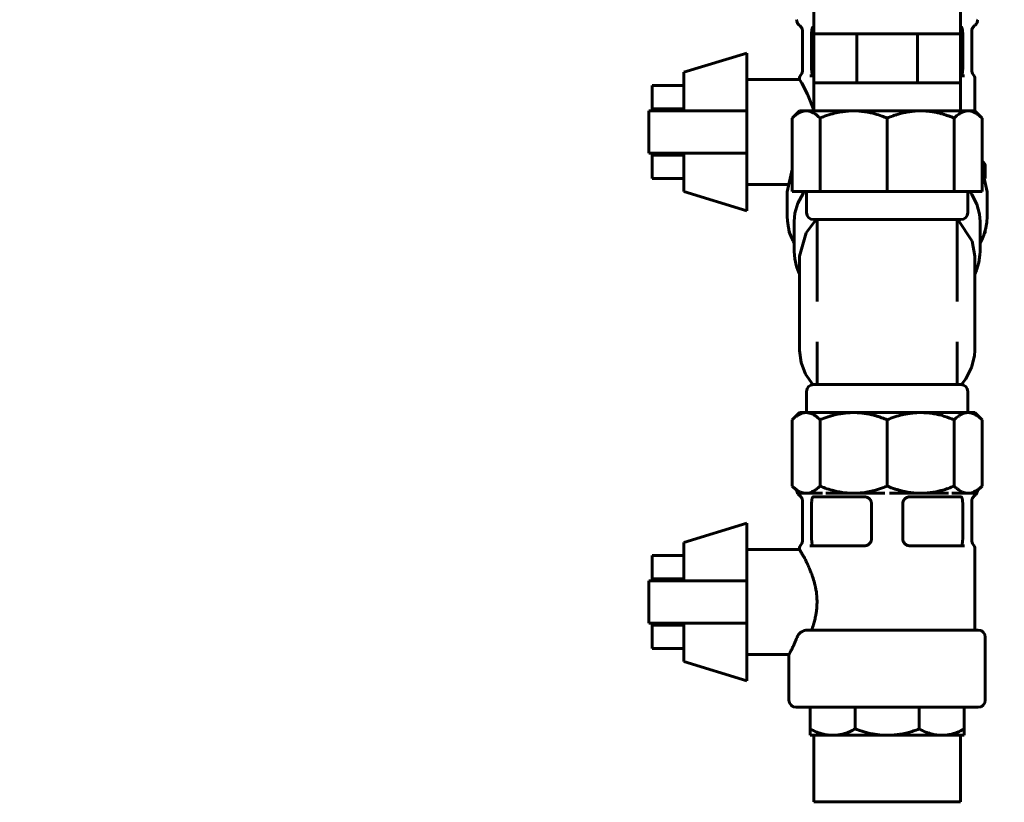
# Model space of a CAD drawing. Units: millimetres. Extents: x 7529 to 33204, y 1033 to 11421.
# Drawn here: x 21078 to 21218, y 2455 to 2567 of the extents above; entities that cross this region are included whole.
import ezdxf

# ---------------------------------------------------------------- set-up
doc = ezdxf.new("R2010")
doc.units = ezdxf.units.MM
doc.linetypes.add('K5LT_BASIC', pattern=[0])
doc.layers.add('Системный слой', color=7, linetype='Continuous')
doc.styles.get("Standard").update_dxf_attribs({"font": 'arial.ttf'})
doc.dimstyles.new('ISO-25', dxfattribs={"dimtxt": 30, "dimasz": 30, "dimexe": 1.25, "dimexo": 0.625, "dimgap": 10, "dimtad": 1, "dimdec": 0, "dimtxsty": 'Standard', "dimcen": 2.5, "dimadec": 0, "dimazin": 0, "dimtfac": 1, "dimtdec": 0, "dimtmove": 0, "dimatfit": 3, "dimfxl": 1, "dimarcsym": 0})

# ---------------------------------------------------------------- blocks, each defined once
blk = doc.blocks.new('*D354')
at = {"color": 0, "lineweight": -2, "transparency": 16777216}
for p, q in [((21315.11, 3092.5), (20921.09, 3092.5)), ((20922.34, 2038.1), (20922.34, 3062.5)), ((21292.36, 2008.1), (20921.09, 2008.1))]:
    blk.add_line(p, q, dxfattribs=at)
at = {"color": 0, "transparency": 16777216}
for points in [[(20917.34, 3062.5), (20927.34, 3062.5), (20922.34, 3092.5)], [(20917.34, 2038.1), (20927.34, 2038.1), (20922.34, 2008.1)]]:
    blk.add_solid(points, dxfattribs=at)
at = {"layer": 'Defpoints', "color": 0, "transparency": 16777216}
for p in [(20922.34, 3092.5), (21315.74, 3092.5), (21292.99, 2008.1)]:
    blk.add_point(p, dxfattribs=at)
at = {"color": 0, "transparency": 16777216, "insert": (20897.02, 2550.3), "char_height": 30, "attachment_point": 5, "rotation": 90}
blk.add_mtext('1085', dxfattribs=at)

msp = doc.modelspace()

# ---------------------------------------------------------------- linework, layer by layer
at = {"layer": 'Системный слой', "linetype": 'K5LT_BASIC', "lineweight": 60}
for p, q in [((21190.75, 2564.9), (21190.75, 2572.6)), ((21211.71, 2564.9), (21211.71, 2572.6)), ((21190.67, 2565.9), (21190.75, 2565.9)), ((21211.71, 2565.9), (21211.79, 2565.9)), ((21189.17, 2565.43), (21189.17, 2559.72)), ((21190.46, 2559.9), (21190.46, 2564.93)), ((21190.75, 2557.9), (21190.75, 2564.9)), ((21190.75, 2564.9), (21191.75, 2564.9)), ((21191.75, 2564.9), (21193.82, 2564.9)), ((21193.82, 2564.9), (21195.89, 2564.9)), ((21195.89, 2564.9), (21196.89, 2564.9)), ((21196.89, 2557.9), (21196.89, 2564.9)), ((21196.89, 2564.9), (21198.31, 2564.9)), ((21198.31, 2564.9), (21201.23, 2564.9)), ((21201.23, 2564.9), (21204.15, 2564.9)), ((21204.15, 2564.9), (21205.57, 2564.9)), ((21205.57, 2564.9), (21206.57, 2564.9)), ((21205.57, 2557.9), (21205.57, 2564.9)), ((21206.57, 2564.9), (21208.64, 2564.9)), ((21208.64, 2564.9), (21210.7, 2564.9)), ((21210.7, 2564.9), (21211.71, 2564.9)), ((21211.71, 2557.9), (21211.71, 2564.9)), ((21212, 2559.9), (21212, 2564.93)), ((21213.29, 2565.43), (21213.29, 2559.72)), ((21181.23, 2562.15), (21172.23, 2559.4)), ((21181.23, 2553.9), (21181.23, 2562.15)), ((21172.23, 2559.4), (21172.23, 2553.9)), ((21188.73, 2558.4), (21188.73, 2558.48)), ((21188.95, 2559.1), (21188.95, 2559.1)), ((21190.18, 2558.9), (21190.72, 2558.9)), ((21190.18, 2558.9), (21190.75, 2558.9)), ((21211.71, 2558.9), (21212.27, 2558.9)), ((21211.74, 2558.9), (21212.27, 2558.9)), ((21213.73, 2553.9), (21213.73, 2558.48)), ((21172.23, 2557.54), (21167.73, 2557.54)), ((21167.73, 2554.22), (21167.73, 2557.54)), ((21188.73, 2558.4), (21181.23, 2558.4)), ((21189.06, 2557.84), (21188.73, 2558.4)), ((21189.86, 2556.3), (21189.06, 2557.84)), ((21190.75, 2553.9), (21190.75, 2557.9)), ((21190.75, 2557.9), (21193.82, 2557.9)), ((21193.82, 2557.9), (21196.89, 2557.9)), ((21196.89, 2557.9), (21201.23, 2557.9)), ((21201.23, 2557.9), (21205.57, 2557.9)), ((21205.57, 2557.9), (21208.64, 2557.9)), ((21208.64, 2557.9), (21211.71, 2557.9)), ((21211.71, 2553.9), (21211.71, 2557.9)), ((21190.75, 2554.03), (21189.86, 2556.3)), ((21172.23, 2554.22), (21167.73, 2554.22)), ((21167.73, 2553.9), (21167.73, 2554.22)), ((21167.23, 2547.9), (21167.23, 2553.9)), ((21167.23, 2553.9), (21181.23, 2553.9)), ((21181.23, 2553.9), (21181.23, 2547.9)), ((21187.7, 2552.88), (21188.72, 2553.9)), ((21187.7, 2542.4), (21187.7, 2552.88)), ((21189.53, 2553.9), (21188.72, 2553.9)), ((21189.53, 2553.9), (21189.84, 2553.9)), ((21196.07, 2553.9), (21189.84, 2553.9)), ((21191.66, 2542.4), (21191.66, 2552.88)), ((21196.07, 2553.9), (21196.82, 2553.9)), ((21205.64, 2553.9), (21196.82, 2553.9)), ((21201.23, 2542.4), (21201.23, 2552.88)), ((21205.64, 2553.9), (21206.39, 2553.9)), ((21212.62, 2553.9), (21206.39, 2553.9)), ((21210.8, 2542.4), (21210.8, 2552.88)), ((21212.62, 2553.9), (21212.93, 2553.9)), ((21213.74, 2553.9), (21212.93, 2553.9)), ((21214.76, 2552.88), (21213.74, 2553.9)), ((21214.76, 2542.4), (21214.76, 2552.88)), ((21181.23, 2547.9), (21167.23, 2547.9)), ((21167.73, 2547.58), (21167.73, 2547.9)), ((21167.73, 2544.26), (21167.73, 2547.58)), ((21172.23, 2547.58), (21167.73, 2547.58)), ((21172.23, 2547.9), (21172.23, 2542.4)), ((21181.23, 2539.65), (21181.23, 2547.9)), ((21215.23, 2544.26), (21215.23, 2545.9)), ((21186.98, 2542.38), (21187.7, 2545.54)), ((21214.76, 2545.54), (21215.48, 2542.38)), ((21172.23, 2544.26), (21167.73, 2544.26)), ((21187.05, 2543.4), (21181.23, 2543.4)), ((21181.23, 2539.65), (21172.23, 2542.4)), ((21186.98, 2538.85), (21186.98, 2542.38)), ((21187.7, 2542.4), (21191.66, 2542.4)), ((21188.51, 2540.76), (21189.25, 2542.14)), ((21189.25, 2542.14), (21189.43, 2542.4)), ((21189.73, 2539.4), (21189.73, 2542.4)), ((21191.66, 2542.4), (21201.23, 2542.4)), ((21201.23, 2542.4), (21210.8, 2542.4)), ((21210.8, 2542.4), (21214.76, 2542.4)), ((21212.73, 2539.4), (21212.73, 2542.4)), ((21213.03, 2542.4), (21213.3, 2542.01)), ((21213.3, 2542.01), (21214.01, 2540.62)), ((21215.48, 2538.85), (21215.48, 2542.38)), ((21188.08, 2539.32), (21188.51, 2540.76)), ((21214.01, 2540.62), (21214.4, 2539.17)), ((21187, 2538.25), (21186.98, 2538.85)), ((21187.98, 2538.14), (21188.08, 2539.32)), ((21214.4, 2539.17), (21214.48, 2538.14)), ((21215.48, 2538.85), (21215.43, 2537.99)), ((21187.09, 2537.57), (21187, 2538.25)), ((21187.15, 2537.24), (21187.09, 2537.57)), ((21187.98, 2533.87), (21187.98, 2538.14)), ((21189.66, 2536.53), (21191.13, 2538.4)), ((21190.73, 2538.4), (21211.73, 2538.4)), ((21191.23, 2526.75), (21191.23, 2538.4)), ((21211.23, 2526.75), (21211.23, 2538.4)), ((21211.32, 2538.4), (21213.36, 2535.32)), ((21214.48, 2533.87), (21214.48, 2538.14)), ((21215.43, 2537.99), (21215.25, 2536.98)), ((21187.19, 2537.07), (21187.15, 2537.24)), ((21187.21, 2536.99), (21187.19, 2537.07)), ((21187.22, 2536.94), (21187.21, 2536.99)), ((21187.22, 2536.92), (21187.22, 2536.94)), ((21187.23, 2536.91), (21187.22, 2536.92)), ((21187.23, 2536.9), (21187.23, 2536.91)), ((21187.23, 2536.91), (21187.23, 2536.91)), ((21187.23, 2536.91), (21187.23, 2536.91)), ((21187.23, 2536.9), (21187.23, 2536.9)), ((21187.26, 2536.77), (21187.23, 2536.9)), ((21187.23, 2536.9), (21187.23, 2536.9)), ((21187.23, 2536.9), (21187.23, 2536.9)), ((21187.23, 2536.9), (21187.23, 2536.9)), ((21187.23, 2536.9), (21187.23, 2536.9)), ((21187.23, 2536.9), (21187.23, 2536.9)), ((21187.36, 2536.45), (21187.26, 2536.77)), ((21187.63, 2535.74), (21187.36, 2536.45)), ((21188.73, 2533.19), (21189.66, 2536.53)), ((21214.96, 2536.05), (21214.85, 2535.78)), ((21215.01, 2536.18), (21214.96, 2536.05)), ((21215.03, 2536.25), (21215.01, 2536.18)), ((21215.04, 2536.28), (21215.03, 2536.25)), ((21215.05, 2536.3), (21215.04, 2536.28)), ((21215.06, 2536.32), (21215.05, 2536.32)), ((21215.05, 2536.32), (21215.05, 2536.32)), ((21215.05, 2536.32), (21215.05, 2536.32)), ((21215.05, 2536.32), (21215.05, 2536.31)), ((21215.05, 2536.31), (21215.05, 2536.31)), ((21215.05, 2536.31), (21215.05, 2536.3)), ((21215.07, 2536.35), (21215.06, 2536.34)), ((21215.06, 2536.34), (21215.06, 2536.33)), ((21215.06, 2536.33), (21215.06, 2536.33)), ((21215.06, 2536.33), (21215.06, 2536.33)), ((21215.06, 2536.33), (21215.06, 2536.33)), ((21215.06, 2536.33), (21215.06, 2536.33)), ((21215.06, 2536.33), (21215.06, 2536.33)), ((21215.06, 2536.33), (21215.06, 2536.33)), ((21215.06, 2536.33), (21215.06, 2536.32)), ((21215.13, 2536.58), (21215.07, 2536.35)), ((21215.18, 2536.74), (21215.13, 2536.58)), ((21215.2, 2536.82), (21215.18, 2536.74)), ((21215.22, 2536.86), (21215.2, 2536.82)), ((21215.23, 2536.89), (21215.22, 2536.88)), ((21215.22, 2536.88), (21215.22, 2536.86)), ((21215.25, 2536.98), (21215.23, 2536.9)), ((21215.23, 2536.9), (21215.23, 2536.9)), ((21215.23, 2536.9), (21215.23, 2536.9)), ((21215.23, 2536.9), (21215.23, 2536.9)), ((21215.23, 2536.9), (21215.23, 2536.9)), ((21215.23, 2536.9), (21215.23, 2536.9)), ((21215.23, 2536.9), (21215.23, 2536.9)), ((21215.23, 2536.9), (21215.23, 2536.9)), ((21215.23, 2536.9), (21215.23, 2536.89)), ((21215.23, 2536.9), (21215.23, 2536.9)), ((21187.78, 2535.39), (21187.63, 2535.74)), ((21187.87, 2535.22), (21187.78, 2535.39)), ((21187.91, 2535.14), (21187.87, 2535.22)), ((21187.94, 2535.09), (21187.91, 2535.14)), ((21187.95, 2535.07), (21187.94, 2535.09)), ((21187.95, 2535.06), (21187.95, 2535.07)), ((21187.96, 2535.06), (21187.95, 2535.06)), ((21187.96, 2535.05), (21187.96, 2535.06)), ((21187.96, 2535.04), (21187.96, 2535.05)), ((21187.96, 2535.05), (21187.96, 2535.05)), ((21187.97, 2535.04), (21187.96, 2535.04)), ((21187.96, 2535.04), (21187.96, 2535.04)), ((21187.96, 2535.04), (21187.96, 2535.04)), ((21187.97, 2535.03), (21187.97, 2535.04)), ((21187.97, 2535.04), (21187.97, 2535.04)), ((21187.98, 2535.01), (21187.97, 2535.03)), ((21187.97, 2535.03), (21187.97, 2535.03)), ((21213.36, 2535.32), (21213.73, 2533.19)), ((21214.6, 2535.25), (21214.48, 2535.01)), ((21214.85, 2535.78), (21214.6, 2535.25)), ((21188.06, 2532.81), (21187.98, 2533.87)), ((21188.73, 2519.75), (21188.73, 2533.19)), ((21213.73, 2519.75), (21213.73, 2533.19)), ((21214.46, 2533.37), (21214.3, 2532.28)), ((21214.48, 2533.87), (21214.46, 2533.37)), ((21188.3, 2531.74), (21188.06, 2532.81)), ((21214.3, 2532.28), (21213.97, 2531.22)), ((21188.49, 2531.21), (21188.3, 2531.74)), ((21188.59, 2530.95), (21188.49, 2531.21)), ((21188.65, 2530.82), (21188.59, 2530.95)), ((21188.68, 2530.76), (21188.65, 2530.82)), ((21188.69, 2530.73), (21188.68, 2530.76)), ((21188.71, 2530.7), (21188.69, 2530.73)), ((21188.73, 2530.65), (21188.71, 2530.7)), ((21213.97, 2531.22), (21213.73, 2530.65)), ((21191.23, 2526.75), (21191.23, 2526.75)), ((21211.23, 2526.75), (21211.23, 2526.75)), ((21211.23, 2526.75), (21211.23, 2526.75)), ((21191.23, 2520.99), (21191.23, 2520.99)), ((21191.23, 2514.9), (21191.23, 2520.99)), ((21211.23, 2520.99), (21211.23, 2520.99)), ((21211.23, 2514.9), (21211.23, 2520.99)), ((21188.95, 2518.04), (21188.73, 2519.75)), ((21213.73, 2519.75), (21213.69, 2519)), ((21189.59, 2516.4), (21188.95, 2518.04)), ((21213.69, 2519), (21213.28, 2517.31)), ((21190.63, 2514.9), (21189.59, 2516.4)), ((21213.28, 2517.31), (21212.46, 2515.72)), ((21211.73, 2514.9), (21190.73, 2514.9)), ((21212.46, 2515.72), (21211.83, 2514.9)), ((21189.73, 2513.9), (21189.73, 2510.9)), ((21212.73, 2513.9), (21212.73, 2510.9)), ((21187.7, 2509.87), (21188.73, 2510.9)), ((21206.01, 2510.9), (21188.73, 2510.9)), ((21213.73, 2510.9), (21206.01, 2510.9)), ((21214.76, 2509.87), (21213.73, 2510.9)), ((21187.7, 2509.87), (21187.7, 2500.43)), ((21191.66, 2509.87), (21191.66, 2500.43)), ((21201.23, 2509.87), (21201.23, 2500.43)), ((21210.8, 2509.87), (21210.8, 2500.43)), ((21214.76, 2509.87), (21214.76, 2500.43)), ((21188.33, 2499.8), (21187.7, 2500.43)), ((21188.33, 2499.8), (21188.33, 2499.78)), ((21188.33, 2499.78), (21188.33, 2499.78)), ((21188.33, 2499.78), (21188.33, 2499.77)), ((21188.33, 2499.77), (21188.33, 2499.77)), ((21188.33, 2499.77), (21188.33, 2499.77)), ((21188.33, 2499.77), (21188.33, 2499.77)), ((21188.33, 2499.77), (21188.33, 2499.77)), ((21188.33, 2499.77), (21188.33, 2499.77)), ((21188.33, 2499.77), (21188.33, 2499.76)), ((21188.33, 2499.76), (21188.33, 2499.76)), ((21188.33, 2499.76), (21188.33, 2499.76)), ((21188.33, 2499.76), (21188.33, 2499.75)), ((21188.33, 2499.75), (21188.34, 2499.74)), ((21188.34, 2499.74), (21188.34, 2499.71)), ((21188.34, 2499.71), (21188.35, 2499.65)), ((21188.35, 2499.65), (21188.36, 2499.63)), ((21188.36, 2499.63), (21188.36, 2499.63)), ((21188.36, 2499.63), (21188.36, 2499.62)), ((21188.36, 2499.62), (21188.37, 2499.61)), ((21188.37, 2499.61), (21188.37, 2499.59)), ((21188.37, 2499.59), (21188.39, 2499.55)), ((21188.39, 2499.55), (21188.4, 2499.51)), ((21188.4, 2499.51), (21188.41, 2499.5)), ((21188.41, 2499.5), (21188.41, 2499.5)), ((21188.41, 2499.5), (21188.41, 2499.49)), ((21188.41, 2499.49), (21188.42, 2499.47)), ((21188.42, 2499.47), (21188.44, 2499.43)), ((21214.04, 2499.47), (21214.02, 2499.43)), ((21214.05, 2499.49), (21214.04, 2499.47)), ((21214.07, 2499.55), (21214.05, 2499.51)), ((21214.05, 2499.51), (21214.05, 2499.5)), ((21214.05, 2499.5), (21214.05, 2499.5)), ((21214.05, 2499.5), (21214.05, 2499.49)), ((21214.09, 2499.59), (21214.07, 2499.55)), ((21214.1, 2499.62), (21214.09, 2499.61)), ((21214.09, 2499.61), (21214.09, 2499.59)), ((21214.12, 2499.71), (21214.1, 2499.65)), ((21214.1, 2499.65), (21214.1, 2499.63)), ((21214.1, 2499.63), (21214.1, 2499.63)), ((21214.1, 2499.63), (21214.1, 2499.62)), ((21214.13, 2499.76), (21214.12, 2499.75)), ((21214.12, 2499.75), (21214.12, 2499.74)), ((21214.12, 2499.74), (21214.12, 2499.71)), ((21214.13, 2499.8), (21214.76, 2500.43)), ((21214.13, 2499.8), (21214.13, 2499.78)), ((21214.13, 2499.78), (21214.13, 2499.78)), ((21214.13, 2499.78), (21214.13, 2499.77)), ((21214.13, 2499.77), (21214.13, 2499.77)), ((21214.13, 2499.77), (21214.13, 2499.77)), ((21214.13, 2499.77), (21214.13, 2499.77)), ((21214.13, 2499.77), (21214.13, 2499.77)), ((21214.13, 2499.77), (21214.13, 2499.77)), ((21214.13, 2499.77), (21214.13, 2499.76)), ((21214.13, 2499.76), (21214.13, 2499.76)), ((21214.13, 2499.76), (21214.13, 2499.76)), ((21188.44, 2499.43), (21188.46, 2499.39)), ((21188.46, 2499.39), (21188.47, 2499.39)), ((21188.47, 2499.39), (21188.47, 2499.38)), ((21188.47, 2499.38), (21188.47, 2499.37)), ((21188.47, 2499.37), (21188.49, 2499.35)), ((21188.49, 2499.35), (21188.51, 2499.32)), ((21188.51, 2499.32), (21188.54, 2499.28)), ((21188.54, 2499.28), (21188.54, 2499.28)), ((21188.54, 2499.28), (21188.54, 2499.28)), ((21188.54, 2499.28), (21188.55, 2499.27)), ((21188.55, 2499.27), (21188.56, 2499.25)), ((21188.56, 2499.25), (21188.59, 2499.22)), ((21188.59, 2499.22), (21188.62, 2499.19)), ((21188.62, 2499.19), (21188.63, 2499.19)), ((21188.63, 2499.19), (21188.63, 2499.18)), ((21188.63, 2499.18), (21188.64, 2499.17)), ((21188.64, 2499.17), (21188.65, 2499.16)), ((21188.65, 2499.16), (21188.69, 2499.13)), ((21188.69, 2499.13), (21188.73, 2499.1)), ((21189.53, 2499.4), (21188.72, 2499.4)), ((21189.17, 2498.43), (21189.17, 2492.72)), ((21189.84, 2499.4), (21189.53, 2499.4)), ((21192.01, 2499.4), (21189.84, 2499.4)), ((21190.67, 2498.9), (21191.07, 2498.9)), ((21191.07, 2498.9), (21192.81, 2498.9)), ((21196.07, 2499.4), (21192.48, 2499.4)), ((21192.81, 2498.9), (21197.02, 2498.9)), ((21196.82, 2499.4), (21196.07, 2499.4)), ((21200.9, 2499.4), (21196.82, 2499.4)), ((21197.02, 2498.9), (21197.98, 2498.9)), ((21197.98, 2498.9), (21197.98, 2498.9)), ((21198.14, 2498.89), (21198.15, 2498.89)), ((21205.64, 2499.4), (21201.56, 2499.4)), ((21204.32, 2498.89), (21204.31, 2498.89)), ((21204.48, 2498.9), (21205.44, 2498.9)), ((21204.48, 2498.9), (21204.48, 2498.9)), ((21204.48, 2498.9), (21204.48, 2498.9)), ((21204.48, 2498.9), (21204.48, 2498.9)), ((21205.44, 2498.9), (21209.65, 2498.9)), ((21206.39, 2499.4), (21205.64, 2499.4)), ((21209.98, 2499.4), (21206.39, 2499.4)), ((21209.65, 2498.9), (21211.39, 2498.9)), ((21212.62, 2499.4), (21210.45, 2499.4)), ((21211.39, 2498.9), (21211.79, 2498.9)), ((21212.93, 2499.4), (21212.62, 2499.4)), ((21213.74, 2499.4), (21212.93, 2499.4)), ((21213.29, 2498.43), (21213.29, 2492.72)), ((21213.77, 2499.13), (21213.73, 2499.1)), ((21213.8, 2499.16), (21213.77, 2499.13)), ((21213.82, 2499.17), (21213.8, 2499.16)), ((21213.83, 2499.18), (21213.82, 2499.17)), ((21213.84, 2499.19), (21213.83, 2499.19)), ((21213.83, 2499.19), (21213.83, 2499.18)), ((21213.87, 2499.22), (21213.84, 2499.19)), ((21213.89, 2499.25), (21213.87, 2499.22)), ((21213.91, 2499.27), (21213.89, 2499.25)), ((21213.92, 2499.28), (21213.91, 2499.27)), ((21213.95, 2499.32), (21213.92, 2499.28)), ((21213.92, 2499.28), (21213.92, 2499.28)), ((21213.92, 2499.28), (21213.92, 2499.28)), ((21213.97, 2499.35), (21213.95, 2499.32)), ((21213.98, 2499.37), (21213.97, 2499.35)), ((21213.99, 2499.38), (21213.98, 2499.37)), ((21214.02, 2499.43), (21213.99, 2499.39)), ((21213.99, 2499.39), (21213.99, 2499.39)), ((21213.99, 2499.39), (21213.99, 2499.38)), ((21190.46, 2492.9), (21190.46, 2497.93)), ((21198.99, 2492.9), (21198.99, 2497.93)), ((21203.46, 2492.9), (21203.46, 2497.93)), ((21212, 2492.9), (21212, 2497.93)), ((21181.23, 2495.15), (21172.23, 2492.4)), ((21181.23, 2486.9), (21181.23, 2495.15)), ((21172.23, 2492.4), (21172.23, 2486.9)), ((21188.73, 2491.4), (21181.23, 2491.4)), ((21188.73, 2491.4), (21188.73, 2491.48)), ((21188.95, 2492.1), (21188.95, 2492.1)), ((21190.18, 2491.9), (21190.72, 2491.9)), ((21190.18, 2491.9), (21198.03, 2491.9)), ((21197.98, 2491.9), (21197.98, 2491.9)), ((21204.43, 2491.9), (21212.27, 2491.9)), ((21204.48, 2491.9), (21204.48, 2491.9)), ((21211.74, 2491.9), (21212.27, 2491.9)), ((21213.73, 2479.9), (21213.73, 2491.48)), ((21172.23, 2490.54), (21167.73, 2490.54)), ((21167.73, 2487.22), (21167.73, 2490.54)), ((21167.23, 2480.9), (21167.23, 2486.9)), ((21167.23, 2486.9), (21181.23, 2486.9)), ((21172.23, 2487.22), (21167.73, 2487.22)), ((21167.73, 2486.9), (21167.73, 2487.22)), ((21181.23, 2486.9), (21181.23, 2480.9)), ((21181.23, 2480.9), (21167.23, 2480.9)), ((21167.73, 2480.58), (21167.73, 2480.9)), ((21167.73, 2477.26), (21167.73, 2480.58)), ((21172.23, 2480.58), (21167.73, 2480.58)), ((21172.23, 2480.9), (21172.23, 2475.4)), ((21181.23, 2472.65), (21181.23, 2480.9)), ((21189.88, 2479.9), (21214.23, 2479.9)), ((21215.23, 2469.9), (21215.23, 2478.9)), ((21172.23, 2477.26), (21167.73, 2477.26)), ((21187.23, 2476.4), (21181.23, 2476.4)), ((21187.23, 2469.9), (21187.23, 2476.4)), ((21181.23, 2472.65), (21172.23, 2475.4)), ((21188.23, 2468.9), (21214.23, 2468.9)), ((21190.23, 2465.81), (21190.23, 2468.9)), ((21196.67, 2465.81), (21196.67, 2468.9)), ((21205.79, 2465.81), (21205.79, 2468.9)), ((21212.23, 2465.81), (21212.23, 2468.9)), ((21190.23, 2464.9), (21190.23, 2465.81)), ((21212.23, 2465.81), (21212.23, 2464.9)), ((21193.45, 2464.9), (21190.23, 2464.9)), ((21190.75, 2455.4), (21190.75, 2464.9)), ((21201.23, 2464.9), (21193.45, 2464.9)), ((21209.01, 2464.9), (21201.23, 2464.9)), ((21212.23, 2464.9), (21209.01, 2464.9)), ((21211.71, 2455.4), (21211.71, 2464.9)), ((21190.75, 2455.4), (21211.71, 2455.4))]:
    msp.add_line(p, q, dxfattribs=at)
for centre, start, end in [((21189.73, 2558.48), 141.1042, 179.9999), ((21188.17, 2559.73), 321.2953, 359.9818), ((21214.29, 2559.73), 180, 218.889), ((21212.73, 2558.48), 0, 38.8895), ((21212.73, 2558.48), 0, 38.889), ((21214.23, 2545.9), 0, 58.0011), ((21190.73, 2539.4), 180, 270), ((21211.73, 2539.4), 270, 0), ((21188.23, 2536.9), 180, 213.2665), ((21214.23, 2536.9), 326.7335, 0), ((21190.73, 2513.9), 90, 180), ((21211.73, 2513.9), 0, 90), ((21197.98, 2497.9), 80.8629, 90), ((21197.98, 2497.9), 80.2338, 90), ((21197.98, 2497.9), 79.2041, 89.9704), ((21204.48, 2497.9), 90.0297, 100.797), ((21204.48, 2497.9), 90, 99.7662), ((21204.48, 2497.9), 90, 99.1371), ((21188.17, 2492.73), 321.2953, 359.9818), ((21214.29, 2492.73), 180, 218.889), ((21189.73, 2491.48), 141.1042, 179.9999), ((21197.98, 2492.9), 270, 279.137), ((21204.48, 2492.9), 260.863, 270), ((21212.73, 2491.48), 0, 38.8895), ((21212.73, 2491.48), 0, 38.889), ((21214.23, 2478.9), 0, 90), ((21188.23, 2469.9), 180, 270), ((21214.23, 2469.9), 270, 0)]:
    msp.add_arc(centre, 1, start, end, dxfattribs=at)
for points, knots in [([(21188.32, 2566.9), (21188.32, 2566.87), (21188.33, 2566.83), (21188.33, 2566.79), (21188.33, 2566.78), (21188.34, 2566.72), (21188.35, 2566.68), (21188.37, 2566.59), (21188.39, 2566.55), (21188.42, 2566.47), (21188.44, 2566.43), (21188.49, 2566.35), (21188.51, 2566.32), (21188.56, 2566.25), (21188.59, 2566.22), (21188.66, 2566.15), (21188.69, 2566.12), (21188.73, 2566.1)], [0, 0, 0, 0, 0.109179, 0.109179, 0.139866, 0.139866, 0.279731, 0.279731, 0.419597, 0.419597, 0.559462, 0.559462, 0.699328, 0.699328, 0.839193, 0.839193, 1, 1, 1, 1]), ([(21214.14, 2566.9), (21214.14, 2566.87), (21214.13, 2566.83), (21214.13, 2566.79), (21214.13, 2566.78), (21214.12, 2566.72), (21214.11, 2566.68), (21214.09, 2566.59), (21214.07, 2566.55), (21214.04, 2566.47), (21214.02, 2566.43), (21213.97, 2566.35), (21213.95, 2566.32), (21213.9, 2566.25), (21213.87, 2566.22), (21213.8, 2566.15), (21213.77, 2566.12), (21213.73, 2566.1)], [0, 0, 0, 0, 0.109179, 0.109179, 0.139866, 0.139866, 0.279731, 0.279731, 0.419597, 0.419597, 0.559462, 0.559462, 0.699328, 0.699328, 0.839193, 0.839193, 1, 1, 1, 1]), ([(21189.17, 2565.21), (21189.17, 2565.25), (21189.17, 2565.29), (21189.16, 2565.37), (21189.15, 2565.42), (21189.14, 2565.5), (21189.12, 2565.54), (21189.1, 2565.62), (21189.08, 2565.66), (21189.04, 2565.73), (21189.02, 2565.77), (21188.98, 2565.84), (21188.95, 2565.87), (21188.9, 2565.94), (21188.88, 2565.97), (21188.82, 2566.02), (21188.79, 2566.05), (21188.75, 2566.08), (21188.74, 2566.09), (21188.73, 2566.1)], [0, 0, 0, 0, 0.11997, 0.11997, 0.241756, 0.241756, 0.364932, 0.364932, 0.488203, 0.488203, 0.610434, 0.610434, 0.730427, 0.730427, 0.847238, 0.847238, 0.960262, 0.960262, 1, 1, 1, 1]), ([(21190.67, 2565.89), (21190.65, 2565.87), (21190.62, 2565.85), (21190.58, 2565.79), (21190.56, 2565.74), (21190.54, 2565.69), (21190.53, 2565.63), (21190.51, 2565.55), (21190.49, 2565.47), (21190.48, 2565.38), (21190.47, 2565.27), (21190.46, 2565.12), (21190.46, 2565), (21190.46, 2564.93)], [0, 0, 0, 0, 2.337726, 3.326539, 4.39963, 5.246288, 6.096798, 7.20771, 8.326907, 9.455128, 10.317412, 11.923868, 14, 14, 14, 14]), ([(21211.79, 2565.89), (21211.81, 2565.87), (21211.84, 2565.85), (21211.88, 2565.79), (21211.9, 2565.74), (21211.92, 2565.69), (21211.93, 2565.63), (21211.95, 2565.55), (21211.96, 2565.47), (21211.98, 2565.38), (21211.99, 2565.27), (21212, 2565.12), (21212, 2565), (21212, 2564.93)], [0, 0, 0, 0, 2.337602, 3.326419, 4.399537, 5.246229, 6.09678, 7.207725, 8.32695, 9.455191, 10.317453, 11.923884, 14, 14, 14, 14]), ([(21213.29, 2565.21), (21213.29, 2565.25), (21213.29, 2565.29), (21213.3, 2565.37), (21213.3, 2565.42), (21213.32, 2565.5), (21213.34, 2565.54), (21213.36, 2565.62), (21213.38, 2565.66), (21213.42, 2565.73), (21213.44, 2565.77), (21213.48, 2565.84), (21213.5, 2565.87), (21213.56, 2565.94), (21213.58, 2565.97), (21213.64, 2566.02), (21213.67, 2566.05), (21213.71, 2566.08), (21213.72, 2566.09), (21213.73, 2566.1)], [0, 0, 0, 0, 0.11997, 0.11997, 0.241754, 0.241754, 0.364926, 0.364926, 0.488191, 0.488191, 0.610414, 0.610414, 0.730397, 0.730397, 0.847197, 0.847197, 0.960211, 0.960211, 1, 1, 1, 1]), ([(21190.72, 2558.9), (21190.7, 2558.9), (21190.66, 2558.92), (21190.61, 2558.97), (21190.57, 2559.04), (21190.53, 2559.15), (21190.5, 2559.31), (21190.48, 2559.48), (21190.47, 2559.62), (21190.46, 2559.75), (21190.46, 2559.84), (21190.46, 2559.9)], [0, 0, 0, 0, 1.881572, 2.819824, 4.062524, 5.60143, 7.427996, 8.889281, 9.995374, 10.709078, 12, 12, 12, 12]), ([(21211.74, 2558.9), (21211.76, 2558.9), (21211.8, 2558.92), (21211.85, 2558.97), (21211.88, 2559.04), (21211.93, 2559.15), (21211.96, 2559.31), (21211.98, 2559.48), (21211.99, 2559.62), (21212, 2559.75), (21212, 2559.84), (21212, 2559.9)], [0, 0, 0, 0, 1.881572, 2.819824, 4.062524, 5.60143, 7.427996, 8.889281, 9.995374, 10.709078, 12, 12, 12, 12]), ([(21189.53, 2553.9), (21189.41, 2553.89), (21189.18, 2553.85), (21188.83, 2553.72), (21188.42, 2553.5), (21188.04, 2553.2), (21187.79, 2552.97), (21187.7, 2552.88)], [0, 0, 0, 0, 1.470407, 2.896257, 4.600301, 6.799728, 8, 8, 8, 8]), ([(21191.66, 2552.88), (21191.53, 2553.01), (21191.29, 2553.23), (21190.96, 2553.48), (21190.71, 2553.63), (21190.41, 2553.77), (21190.13, 2553.86), (21189.91, 2553.9), (21189.84, 2553.9)], [0, 0, 0, 0, 2.028299, 3.625691, 4.964516, 5.759942, 7.967714, 9, 9, 9, 9]), ([(21196.07, 2553.9), (21195.79, 2553.89), (21195.25, 2553.85), (21194.39, 2553.72), (21193.4, 2553.5), (21192.48, 2553.2), (21191.87, 2552.97), (21191.66, 2552.88)], [0, 0, 0, 0, 1.470407, 2.896257, 4.600301, 6.799728, 8, 8, 8, 8]), ([(21201.23, 2552.88), (21200.99, 2552.98), (21200.41, 2553.2), (21199.61, 2553.46), (21198.93, 2553.63), (21198.31, 2553.75), (21197.64, 2553.85), (21197.09, 2553.89), (21196.82, 2553.9)], [0, 0, 0, 0, 1.560721, 3.625691, 4.964516, 5.759942, 7.394215, 9, 9, 9, 9]), ([(21205.64, 2553.9), (21205.48, 2553.9), (21205.14, 2553.88), (21204.55, 2553.81), (21203.87, 2553.7), (21203.18, 2553.54), (21202.58, 2553.37), (21201.94, 2553.16), (21201.51, 2552.99), (21201.23, 2552.88)], [0, 0, 0, 0, 1.01568, 2.27705, 3.939462, 5.557189, 6.977047, 8.01409, 10, 10, 10, 10]), ([(21210.8, 2552.88), (21210.54, 2552.99), (21210.11, 2553.15), (21209.51, 2553.35), (21209.02, 2553.5), (21208.5, 2553.63), (21207.99, 2553.73), (21207.44, 2553.82), (21206.92, 2553.87), (21206.57, 2553.9), (21206.39, 2553.9)], [0, 0, 0, 0, 2.011008, 3.303803, 4.617275, 5.707541, 7.158675, 8.430487, 9.712792, 11, 11, 11, 11]), ([(21212.62, 2553.9), (21212.51, 2553.89), (21212.28, 2553.85), (21211.92, 2553.72), (21211.52, 2553.5), (21211.13, 2553.2), (21210.88, 2552.97), (21210.8, 2552.88)], [0, 0, 0, 0, 1.470407, 2.896257, 4.600301, 6.799728, 8, 8, 8, 8]), ([(21214.76, 2552.88), (21214.63, 2553.01), (21214.39, 2553.23), (21214.06, 2553.48), (21213.81, 2553.63), (21213.51, 2553.77), (21213.23, 2553.86), (21213.01, 2553.9), (21212.93, 2553.9)], [0, 0, 0, 0, 2.028299, 3.625691, 4.964516, 5.759942, 7.967714, 9, 9, 9, 9]), ([(21189.68, 2510.9), (21189.58, 2510.9), (21189.39, 2510.89), (21189.11, 2510.82), (21188.81, 2510.7), (21188.54, 2510.56), (21188.15, 2510.29), (21187.89, 2510.07), (21187.7, 2509.87)], [0, 0, 0, 0, 1.317859, 2.543763, 3.706826, 5.405622, 6.237559, 9, 9, 9, 9]), ([(21191.66, 2509.87), (21191.5, 2510.04), (21191.26, 2510.25), (21190.96, 2510.47), (21190.73, 2510.61), (21190.47, 2510.74), (21190.18, 2510.84), (21189.92, 2510.89), (21189.76, 2510.9), (21189.68, 2510.9)], [0, 0, 0, 0, 2.613079, 3.647926, 4.687994, 6.119419, 7.539391, 8.904726, 10, 10, 10, 10]), ([(21196.45, 2510.9), (21196.21, 2510.9), (21195.74, 2510.89), (21195.07, 2510.82), (21194.34, 2510.7), (21193.68, 2510.56), (21192.86, 2510.32), (21192.24, 2510.11), (21191.77, 2509.92), (21191.66, 2509.87)], [0, 0, 0, 0, 1.464287, 2.826403, 4.118696, 6.006246, 6.930621, 9.290096, 10, 10, 10, 10]), ([(21201.23, 2509.87), (21200.97, 2509.98), (21200.57, 2510.13), (21200, 2510.33), (21199.53, 2510.47), (21198.97, 2510.61), (21198.34, 2510.74), (21197.66, 2510.84), (21197.03, 2510.89), (21196.63, 2510.9), (21196.45, 2510.9)], [0, 0, 0, 0, 1.867287, 2.874387, 4.012719, 5.156793, 6.731361, 8.29333, 9.795199, 11, 11, 11, 11]), ([(21206.01, 2510.9), (21205.76, 2510.9), (21205.24, 2510.88), (21204.51, 2510.8), (21203.89, 2510.7), (21203.18, 2510.54), (21202.3, 2510.29), (21201.59, 2510.02), (21201.23, 2509.87)], [0, 0, 0, 0, 1.407734, 2.847899, 4.013535, 4.883926, 6.847748, 9, 9, 9, 9]), ([(21210.8, 2509.87), (21210.36, 2510.05), (21209.68, 2510.3), (21208.77, 2510.56), (21208.06, 2510.72), (21207.31, 2510.83), (21206.61, 2510.89), (21206.18, 2510.9), (21206.01, 2510.9)], [0, 0, 0, 0, 2.602597, 3.945654, 5.137993, 6.621628, 8.109633, 9, 9, 9, 9]), ([(21212.78, 2510.9), (21212.68, 2510.9), (21212.49, 2510.89), (21212.21, 2510.82), (21211.9, 2510.7), (21211.63, 2510.56), (21211.25, 2510.29), (21210.99, 2510.07), (21210.8, 2509.87)], [0, 0, 0, 0, 1.317859, 2.543763, 3.706826, 5.405622, 6.237559, 9, 9, 9, 9]), ([(21214.76, 2509.87), (21214.59, 2510.04), (21214.36, 2510.25), (21214.05, 2510.47), (21213.82, 2510.61), (21213.56, 2510.74), (21213.28, 2510.84), (21213.02, 2510.89), (21212.85, 2510.9), (21212.78, 2510.9)], [0, 0, 0, 0, 2.613079, 3.647926, 4.687994, 6.119419, 7.539391, 8.904726, 10, 10, 10, 10]), ([(21187.7, 2500.43), (21187.83, 2500.29), (21188.07, 2500.08), (21188.4, 2499.83), (21188.65, 2499.68), (21188.95, 2499.53), (21189.23, 2499.44), (21189.45, 2499.41), (21189.53, 2499.4)], [0, 0, 0, 0, 2.028299, 3.625691, 4.964516, 5.759942, 7.967714, 9, 9, 9, 9]), ([(21189.84, 2499.4), (21189.95, 2499.41), (21190.18, 2499.45), (21190.53, 2499.58), (21190.94, 2499.81), (21191.32, 2500.1), (21191.57, 2500.34), (21191.66, 2500.43)], [0, 0, 0, 0, 1.470407, 2.896257, 4.600301, 6.799728, 8, 8, 8, 8]), ([(21191.66, 2500.43), (21191.91, 2500.32), (21192.48, 2500.1), (21193.28, 2499.85), (21193.97, 2499.68), (21194.59, 2499.55), (21195.25, 2499.45), (21195.8, 2499.41), (21196.07, 2499.4)], [0, 0, 0, 0, 1.560721, 3.625691, 4.964516, 5.759942, 7.394215, 9, 9, 9, 9]), ([(21196.82, 2499.4), (21197.1, 2499.41), (21197.65, 2499.45), (21198.51, 2499.58), (21199.49, 2499.81), (21200.41, 2500.1), (21201.02, 2500.34), (21201.23, 2500.43)], [0, 0, 0, 0, 1.470407, 2.896257, 4.600301, 6.799728, 8, 8, 8, 8]), ([(21201.23, 2500.43), (21201.49, 2500.32), (21201.91, 2500.15), (21202.52, 2499.95), (21203.01, 2499.81), (21203.53, 2499.68), (21204.04, 2499.57), (21204.58, 2499.49), (21205.11, 2499.43), (21205.46, 2499.41), (21205.64, 2499.4)], [0, 0, 0, 0, 2.011008, 3.303803, 4.617275, 5.707541, 7.158675, 8.430487, 9.712792, 11, 11, 11, 11]), ([(21206.39, 2499.4), (21206.54, 2499.41), (21206.89, 2499.43), (21207.48, 2499.49), (21208.16, 2499.6), (21208.85, 2499.76), (21209.44, 2499.93), (21210.09, 2500.14), (21210.52, 2500.31), (21210.8, 2500.43)], [0, 0, 0, 0, 1.01568, 2.27705, 3.939462, 5.557189, 6.977047, 8.01409, 10, 10, 10, 10]), ([(21210.8, 2500.43), (21210.93, 2500.29), (21211.17, 2500.08), (21211.5, 2499.83), (21211.75, 2499.68), (21212.05, 2499.53), (21212.32, 2499.44), (21212.55, 2499.41), (21212.62, 2499.4)], [0, 0, 0, 0, 2.028299, 3.625691, 4.964516, 5.759942, 7.967714, 9, 9, 9, 9]), ([(21212.93, 2499.4), (21213.05, 2499.41), (21213.28, 2499.45), (21213.63, 2499.58), (21214.04, 2499.81), (21214.42, 2500.1), (21214.67, 2500.34), (21214.76, 2500.43)], [0, 0, 0, 0, 1.470407, 2.896257, 4.600301, 6.799728, 8, 8, 8, 8]), ([(21189.17, 2498.21), (21189.17, 2498.25), (21189.17, 2498.29), (21189.16, 2498.37), (21189.15, 2498.42), (21189.14, 2498.5), (21189.12, 2498.54), (21189.1, 2498.62), (21189.08, 2498.66), (21189.04, 2498.73), (21189.02, 2498.77), (21188.98, 2498.84), (21188.95, 2498.87), (21188.9, 2498.94), (21188.88, 2498.97), (21188.82, 2499.02), (21188.79, 2499.05), (21188.75, 2499.08), (21188.74, 2499.09), (21188.73, 2499.1)], [0, 0, 0, 0, 0.11997, 0.11997, 0.241756, 0.241756, 0.364932, 0.364932, 0.488203, 0.488203, 0.610434, 0.610434, 0.730427, 0.730427, 0.847238, 0.847238, 0.960262, 0.960262, 1, 1, 1, 1]), ([(21190.67, 2498.89), (21190.65, 2498.87), (21190.62, 2498.85), (21190.58, 2498.79), (21190.56, 2498.74), (21190.54, 2498.69), (21190.53, 2498.63), (21190.51, 2498.55), (21190.49, 2498.47), (21190.48, 2498.38), (21190.47, 2498.27), (21190.46, 2498.12), (21190.46, 2498), (21190.46, 2497.93)], [0, 0, 0, 0, 2.337726, 3.326539, 4.39963, 5.246288, 6.096798, 7.20771, 8.326907, 9.455128, 10.317412, 11.923868, 14, 14, 14, 14]), ([(21198.15, 2498.89), (21198.17, 2498.88), (21198.22, 2498.87), (21198.31, 2498.85), (21198.44, 2498.8), (21198.56, 2498.73), (21198.66, 2498.66), (21198.73, 2498.59), (21198.79, 2498.52), (21198.84, 2498.45), (21198.89, 2498.37), (21198.92, 2498.29), (21198.96, 2498.19), (21198.99, 2498.07), (21198.99, 2497.97), (21198.99, 2497.93)], [0, 0, 0, 0, 0.683024, 1.697056, 3.343939, 5.384043, 6.511625, 7.627833, 8.677632, 9.685861, 10.719647, 11.742123, 12.727637, 14.40297, 16, 16, 16, 16]), ([(21204.3, 2498.89), (21204.29, 2498.88), (21204.24, 2498.87), (21204.15, 2498.85), (21204.02, 2498.8), (21203.9, 2498.73), (21203.8, 2498.66), (21203.73, 2498.59), (21203.67, 2498.52), (21203.62, 2498.45), (21203.57, 2498.37), (21203.53, 2498.29), (21203.5, 2498.19), (21203.47, 2498.07), (21203.46, 2497.97), (21203.46, 2497.93)], [0, 0, 0, 0, 0.681744, 1.694469, 3.34138, 5.382341, 6.510623, 7.627403, 8.677506, 9.685746, 10.719533, 11.742053, 12.727553, 14.402919, 16, 16, 16, 16]), ([(21211.79, 2498.89), (21211.81, 2498.87), (21211.84, 2498.85), (21211.88, 2498.79), (21211.9, 2498.74), (21211.92, 2498.69), (21211.93, 2498.63), (21211.95, 2498.55), (21211.96, 2498.47), (21211.98, 2498.38), (21211.99, 2498.27), (21212, 2498.12), (21212, 2498), (21212, 2497.93)], [0, 0, 0, 0, 2.337602, 3.326419, 4.399537, 5.246229, 6.09678, 7.207725, 8.32695, 9.455191, 10.317453, 11.923884, 14, 14, 14, 14]), ([(21213.29, 2498.21), (21213.29, 2498.25), (21213.29, 2498.29), (21213.3, 2498.37), (21213.3, 2498.42), (21213.32, 2498.5), (21213.34, 2498.54), (21213.36, 2498.62), (21213.38, 2498.66), (21213.42, 2498.73), (21213.44, 2498.77), (21213.48, 2498.84), (21213.5, 2498.87), (21213.56, 2498.94), (21213.58, 2498.97), (21213.64, 2499.02), (21213.67, 2499.05), (21213.71, 2499.08), (21213.72, 2499.09), (21213.73, 2499.1)], [0, 0, 0, 0, 0.11997, 0.11997, 0.241754, 0.241754, 0.364926, 0.364926, 0.488191, 0.488191, 0.610414, 0.610414, 0.730397, 0.730397, 0.847197, 0.847197, 0.960211, 0.960211, 1, 1, 1, 1]), ([(21190.72, 2491.9), (21190.7, 2491.9), (21190.66, 2491.92), (21190.61, 2491.97), (21190.57, 2492.04), (21190.53, 2492.15), (21190.5, 2492.31), (21190.48, 2492.48), (21190.47, 2492.62), (21190.46, 2492.75), (21190.46, 2492.84), (21190.46, 2492.9)], [0, 0, 0, 0, 1.881572, 2.819824, 4.062524, 5.60143, 7.427996, 8.889281, 9.995374, 10.709078, 12, 12, 12, 12]), ([(21197.98, 2491.9), (21198.06, 2491.9), (21198.18, 2491.92), (21198.35, 2491.97), (21198.5, 2492.04), (21198.66, 2492.15), (21198.81, 2492.31), (21198.9, 2492.48), (21198.96, 2492.62), (21198.99, 2492.75), (21198.99, 2492.84), (21198.99, 2492.9)], [0, 0, 0, 0, 1.881572, 2.819824, 4.062524, 5.60143, 7.427996, 8.889281, 9.995374, 10.709078, 12, 12, 12, 12]), ([(21204.48, 2491.9), (21204.4, 2491.9), (21204.28, 2491.92), (21204.11, 2491.97), (21203.96, 2492.04), (21203.8, 2492.15), (21203.65, 2492.31), (21203.55, 2492.48), (21203.5, 2492.62), (21203.47, 2492.75), (21203.46, 2492.84), (21203.46, 2492.9)], [0, 0, 0, 0, 1.881572, 2.819824, 4.062524, 5.60143, 7.427996, 8.889281, 9.995374, 10.709078, 12, 12, 12, 12]), ([(21211.74, 2491.9), (21211.76, 2491.9), (21211.8, 2491.92), (21211.85, 2491.97), (21211.88, 2492.04), (21211.93, 2492.15), (21211.96, 2492.31), (21211.98, 2492.48), (21211.99, 2492.62), (21212, 2492.75), (21212, 2492.84), (21212, 2492.9)], [0, 0, 0, 0, 1.881572, 2.819824, 4.062524, 5.60143, 7.427996, 8.889281, 9.995374, 10.709078, 12, 12, 12, 12]), ([(21190.46, 2479.9), (21190.55, 2480.15), (21190.71, 2480.62), (21190.91, 2481.33), (21191.05, 2481.95), (21191.14, 2482.52), (21191.2, 2483.04), (21191.23, 2483.56), (21191.23, 2484.06), (21191.21, 2484.57), (21191.17, 2484.99), (21191.13, 2485.36), (21191.07, 2485.72), (21191, 2486.06), (21190.87, 2486.62), (21190.69, 2487.26), (21190.44, 2487.97), (21190.19, 2488.58), (21189.98, 2489.07), (21189.76, 2489.52), (21189.59, 2489.87), (21189.4, 2490.23), (21189.21, 2490.58), (21189.05, 2490.86), (21188.92, 2491.08), (21188.83, 2491.23), (21188.76, 2491.35), (21188.73, 2491.4), (21188.73, 2491.4), (21188.73, 2491.4)], [0, 0, 0, 0, 1.697718, 3.037002, 4.361404, 5.341754, 6.310546, 7.256197, 8.177192, 9.070837, 10.025509, 10.519931, 11.129576, 12.11659, 12.464194, 14.437171, 16.027812, 17.172198, 18.798329, 19.765539, 20.970395, 21.923629, 23.332651, 24.920647, 25.757229, 27.040804, 28.186408, 29.627821, 30, 30, 30, 30]), ([(21188.39, 2478.9), (21188.42, 2478.97), (21188.51, 2479.15), (21188.69, 2479.38), (21188.89, 2479.55), (21189.08, 2479.68), (21189.3, 2479.79), (21189.58, 2479.88), (21189.78, 2479.9), (21189.86, 2479.9), (21189.88, 2479.9)], [0, 0, 0, 0, 1.615683, 3.900101, 5.435091, 6.083073, 7.802602, 9.682883, 10.632971, 11, 11, 11, 11]), ([(21187.23, 2476.4), (21187.23, 2476.4), (21187.24, 2476.43), (21187.29, 2476.52), (21187.37, 2476.67), (21187.51, 2476.94), (21187.72, 2477.36), (21187.98, 2477.91), (21188.2, 2478.42), (21188.35, 2478.78), (21188.39, 2478.9)], [0, 0, 0, 0, 1.411945, 2.379361, 3.373443, 4.863022, 6.81241, 8.330841, 10.148917, 11, 11, 11, 11]), ([(21190.23, 2465.81), (21190.55, 2465.64), (21190.95, 2465.45), (21191.43, 2465.27), (21191.72, 2465.17), (21192.11, 2465.06), (21192.58, 2464.96), (21193.04, 2464.91), (21193.33, 2464.9), (21193.45, 2464.9)], [0, 0, 0, 0, 3.083978, 3.849056, 4.518282, 5.835518, 7.377902, 8.870076, 10, 10, 10, 10]), ([(21193.45, 2464.9), (21193.64, 2464.9), (21193.99, 2464.92), (21194.56, 2465), (21195.06, 2465.13), (21195.54, 2465.29), (21196.05, 2465.49), (21196.44, 2465.68), (21196.67, 2465.81)], [0, 0, 0, 0, 1.510915, 2.917277, 4.673291, 5.612818, 6.963881, 9, 9, 9, 9]), ([(21196.67, 2465.81), (21196.84, 2465.74), (21197.21, 2465.61), (21197.8, 2465.42), (21198.46, 2465.24), (21199.02, 2465.12), (21199.49, 2465.04), (21199.82, 2464.99), (21200.16, 2464.95), (21200.52, 2464.92), (21200.87, 2464.91), (21201.11, 2464.9), (21201.23, 2464.9)], [0, 0, 0, 0, 1.621816, 3.61065, 5.523709, 7.86938, 8.832812, 9.796244, 10.873916, 11.951587, 13.029258, 14.106929, 14.106929, 14.106929, 14.106929]), ([(21201.23, 2464.9), (21201.35, 2464.9), (21201.58, 2464.91), (21202.05, 2464.93), (21202.42, 2464.96), (21202.7, 2465), (21202.77, 2465.01), (21202.89, 2465.03), (21203.13, 2465.06), (21203.61, 2465.15), (21204.25, 2465.3), (21205.02, 2465.53), (21205.52, 2465.7), (21205.79, 2465.81)], [0, 0, 0, 0, 1.06074, 2.121481, 4.242962, 4.445366, 4.624585, 4.938485, 5.566284, 6.821884, 9.333083, 11.480052, 14.106929, 14.106929, 14.106929, 14.106929]), ([(21205.79, 2465.81), (21206.1, 2465.64), (21206.51, 2465.45), (21206.99, 2465.27), (21207.28, 2465.17), (21207.66, 2465.06), (21208.14, 2464.96), (21208.59, 2464.91), (21208.88, 2464.9), (21209.01, 2464.9)], [0, 0, 0, 0, 3.083978, 3.849056, 4.518282, 5.835518, 7.377902, 8.870076, 10, 10, 10, 10]), ([(21209.01, 2464.9), (21209.19, 2464.9), (21209.55, 2464.92), (21210.12, 2465), (21210.61, 2465.13), (21211.1, 2465.29), (21211.61, 2465.49), (21212, 2465.68), (21212.23, 2465.81)], [0, 0, 0, 0, 1.510915, 2.917277, 4.673291, 5.612818, 6.963881, 9, 9, 9, 9])]:
    msp.add_open_spline(points, degree=3, knots=knots, dxfattribs=at)
for points in [[(21190.72, 2565.9), (21190.7, 2565.9), (21190.69, 2565.9), (21190.67, 2565.89)], [(21211.74, 2565.9), (21211.76, 2565.9), (21211.77, 2565.9), (21211.79, 2565.89)], [(21190.72, 2498.9), (21190.7, 2498.9), (21190.69, 2498.9), (21190.67, 2498.89)], [(21211.74, 2498.9), (21211.76, 2498.9), (21211.77, 2498.9), (21211.79, 2498.89)]]:
    msp.add_open_spline(points, degree=3, dxfattribs=at)

# ---------------------------------------------------------------- dimensions: what is measured, and where the dimension line sits
dim = msp.add_linear_dim(base=(20922.34, 3092.5), p1=(21292.99, 2008.1), p2=(21315.74, 3092.5), angle=90, text='1085', dimstyle='ISO-25')
dim.commit()
dim.dimension.update_dxf_attribs({"geometry": '*D354', "text_midpoint": (20897.02, 2550.3)})

doc.saveas('drawing.dxf')
